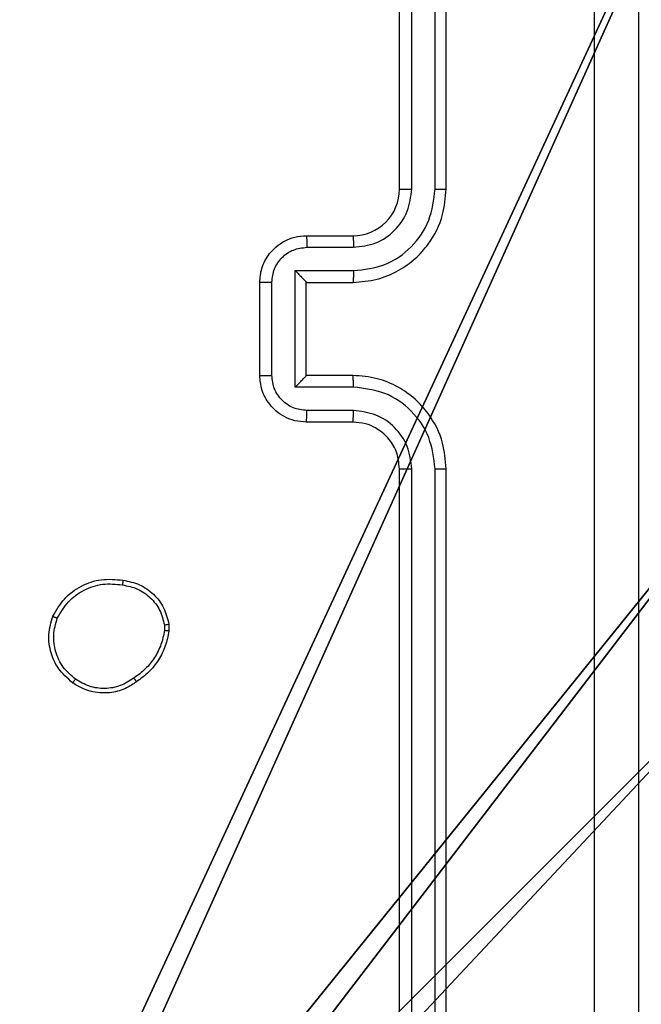
# Model space of a CAD drawing. Units: centimetres. Extents: x -332 to 310, y -303 to 330.
# Drawn here: x 36 to 39, y 132 to 136 of the extents above; entities that cross this region are included whole.
import ezdxf

# ---------------------------------------------------------------- set-up
doc = ezdxf.new("R2010")
doc.units = ezdxf.units.CM
doc.header["$LTSCALE"] = 2.54
doc.layers.get('0').update_dxf_attribs({"true_color": 0xff5454})
doc.layers.add('VP-EQ', color=7, linetype='Continuous', true_color=0x8a3492)

# ---------------------------------------------------------------- blocks, each defined once
blk = doc.blocks.new('Grupuj_47')
at = {"color": 251, "true_color": 0x676e6c}
mesh = blk.add_polyface(dxfattribs=at)
corners = [(4.0498, 9, -9.4981), (0, 4.95, -9.4981), (0, 9, -9.4981), (0.2576, 4.95, -9.4981), (0.2576, 4.05, -9.4981), (4.9498, 8.7424, -9.4981), (4.05, 0.2576, -9.4981), (4.0498, 8.7424, -9.4981), (4.95, 0.2576, -9.4981), (0, 0, -9.4981), (0, 4.05, -9.4981), (4.05, 0, -9.4981), (9, 9, -9.4981), (4.9498, 9, -9.4981), (4.95, 0, -9.4981), (8.7424, 4.9502, -9.4981), (9, 4.9502, -9.4981), (8.7424, 4.0502, -9.4981), (9, 0, -9.4981), (9, 4.0502, -9.4981)]
mesh.append_faces([[corners[k] for k in face] for face in [(0, 1, 2), (4, 9, 10), (12, 5, 13), (15, 12, 16), (18, 17, 19)]], dxfattribs={"vtx0": -1, "color": 251})
mesh.append_faces([[corners[k] for k in face] for face in [(1, 0, 3), (3, 0, 4), (5, 6, 7), (6, 5, 8), (9, 4, 11), (7, 4, 0), (11, 7, 6), (8, 12, 14), (14, 17, 18), (17, 14, 15)]], dxfattribs={"vtx0": -1, "vtx1": -1, "color": 251})
mesh.append_faces([[corners[k] for k in face] for face in [(11, 4, 7), (5, 12, 8), (14, 12, 15)]], dxfattribs={"vtx0": -1, "vtx1": -1, "vtx2": -1, "color": 251})
mesh = blk.add_polyface(dxfattribs=at)
corners = [(9, 0, 188.2793), (4.95, 0.2576, 188.2793), (4.95, 0, 188.2793), (8.7424, 4.0502, 188.2793), (9, 4.0502, 188.2793), (0, 0, 188.2793), (0.2576, 4.05, 188.2793), (0, 4.05, 188.2793), (4.05, 0, 188.2793), (0.2576, 4.95, 188.2793), (4.0498, 8.7424, 188.2793), (4.05, 0.2576, 188.2793), (4.9498, 8.7424, 188.2793), (4.9498, 9, 188.2793), (9, 9, 188.2793), (8.7424, 4.9502, 188.2793), (9, 4.9502, 188.2793), (0, 9, 188.2793), (0, 4.95, 188.2793), (4.0498, 9, 188.2793)]
mesh.append_faces([[corners[k] for k in face] for face in [(0, 1, 2), (3, 0, 4), (5, 6, 7), (14, 15, 16), (9, 17, 18)]], dxfattribs={"vtx0": -1, "color": 251})
mesh.append_faces([[corners[k] for k in face] for face in [(6, 8, 9), (10, 11, 12), (12, 1, 13), (13, 1, 14), (15, 1, 3), (17, 9, 19), (19, 9, 10)]], dxfattribs={"vtx0": -1, "vtx1": -1, "color": 251})
mesh.append_faces([[corners[k] for k in face] for face in [(1, 0, 3), (9, 8, 10), (14, 1, 15)]], dxfattribs={"vtx0": -1, "vtx1": -1, "vtx2": -1, "color": 251})
mesh.append_faces([[corners[k] for k in face] for face in [(6, 5, 8), (10, 8, 11), (12, 11, 1)]], dxfattribs={"vtx0": -1, "vtx2": -1, "color": 251})
blk = doc.blocks.new('Grupuj_8')
at = {"color": 0}
blk.add_blockref('Grupuj_47', (191.5247, 268.1835, 10), dxfattribs=at)
blk = doc.blocks.new('RC1449_')
at = {"color": 7, "linetype": 'Continuous', "lineweight": 25}
for p, q in [((590.3406, 493.1213), (590.3406, 496.1213)), ((590.3931, 493.1217), (590.3932, 496.1237)), ((590.4932, 493.1217), (590.4932, 496.1237)), ((590.5406, 493.1213), (590.5406, 496.1213)), ((589.9406, 492.9213), (590.1406, 492.9213)), ((589.9428, 492.8716), (590.1429, 492.8716)), ((589.8928, 492.7715), (590.1429, 492.7715)), ((589.8928, 492.2712), (589.8928, 492.7715)), ((589.7406, 492.3213), (589.7406, 492.7213)), ((589.7927, 492.3212), (589.7927, 492.7215)), ((589.9406, 492.7213), (589.9406, 492.7214)), ((589.9406, 492.7213), (590.1406, 492.7213)), ((589.9406, 492.3213), (589.9406, 492.7213)), ((590.1406, 492.3213), (589.9406, 492.3213)), ((589.9406, 492.3213), (589.9406, 492.3213)), ((590.1429, 492.2712), (589.8928, 492.2712)), ((590.1429, 492.1711), (589.9428, 492.1711)), ((590.1406, 492.1213), (589.9406, 492.1213)), ((590.3406, 488.9213), (590.3406, 491.9213)), ((590.3932, 488.919), (590.3931, 491.921)), ((590.4932, 488.919), (590.4932, 491.921)), ((590.5406, 488.9213), (590.5406, 491.9213)), ((589.332, 491.2508), (589.3322, 491.2269)), ((589.3511, 491.2541), (589.3513, 491.2246))]:
    blk.add_line(p, q, dxfattribs=at)
blk.add_arc((590.1406, 493.1213), 0.2, 269.9992, 0.0008, dxfattribs=at)
for points, knots in [([(591.178, 488.4856), (591.1779, 489.3821), (591.1778, 491.1749), (591.1778, 493.8677), (591.1779, 495.6606), (591.178, 496.5571)], [0, 0, 0, 0, 0.333337, 0.666663, 1, 1, 1, 1]), ([(591.3656, 496.5463), (591.3656, 495.6524), (591.3656, 493.8642), (591.3656, 491.1785), (591.3656, 489.3903), (591.3656, 488.4963)], [0, 0, 0, 0, 0.333296, 0.666702, 1, 1, 1, 1]), ([(590.1406, 492.7213), (590.1758, 492.724), (590.2435, 492.7292), (590.3348, 492.7677), (590.4086, 492.8201), (590.4786, 492.898), (590.5308, 493.0003), (590.5376, 493.0844), (590.5406, 493.1213)], [0, 0, 0, 0, 0.167928, 0.323663, 0.467182, 0.598491, 0.823508, 1, 1, 1, 1]), ([(590.1429, 492.7715), (590.1889, 492.7768), (590.2805, 492.7875), (590.3964, 492.8683), (590.4764, 492.9844), (590.4876, 493.0759), (590.4932, 493.1217)], [0, 0, 0, 0, 0.2504567, 0.5001446, 0.7500878, 1, 1, 1, 1]), ([(590.1429, 492.8716), (590.1757, 492.8754), (590.2412, 492.883), (590.324, 492.9407), (590.3811, 493.0236), (590.3891, 493.089), (590.3931, 493.1217)], [0, 0, 0, 0, 0.250459, 0.500157, 0.750101, 1, 1, 1, 1]), ([(590.3406, 493.1213), (590.3408, 493.1214), (590.3413, 493.1214), (590.3445, 493.1215), (590.3493, 493.1216), (590.3559, 493.1216), (590.364, 493.1217), (590.3731, 493.1217), (590.383, 493.1217), (590.3897, 493.1217), (590.3931, 493.1217)], [0, 0, 0, 0, 0.124885, 0.250204, 0.375206, 0.500024, 0.624755, 0.749823, 0.874964, 1, 1, 1, 1]), ([(590.4932, 493.1217), (590.4995, 493.1217), (590.512, 493.1217), (590.5277, 493.1216), (590.5384, 493.1215), (590.5399, 493.1214), (590.5406, 493.1213)], [0, 0, 0, 0, 0.25013, 0.50006, 0.749926, 1, 1, 1, 1]), ([(589.7406, 492.7213), (589.7424, 492.7415), (589.7463, 492.7857), (589.775, 492.838), (589.8112, 492.8758), (589.8478, 492.9003), (589.8918, 492.9178), (589.924, 492.9201), (589.9406, 492.9213)], [0, 0, 0, 0, 0.19224, 0.422502, 0.552501, 0.692084, 0.841246, 1, 1, 1, 1]), ([(589.9406, 492.9213), (589.941, 492.9204), (589.9416, 492.9184), (589.9423, 492.9052), (589.9427, 492.8888), (589.9428, 492.8773), (589.9428, 492.8716)], [0, 0, 0, 0, 0.2800158, 0.5592166, 0.7794817, 1, 1, 1, 1]), ([(590.1406, 492.9213), (590.1409, 492.9206), (590.1415, 492.919), (590.1423, 492.9076), (590.1428, 492.8911), (590.1429, 492.8781), (590.1429, 492.8716)], [0, 0, 0, 0, 0.250202, 0.499873, 0.749802, 1, 1, 1, 1]), ([(589.7927, 492.7215), (589.7951, 492.7411), (589.7999, 492.7803), (589.8342, 492.8301), (589.8839, 492.8647), (589.9231, 492.8693), (589.9428, 492.8716)], [0, 0, 0, 0, 0.249912, 0.499856, 0.749544, 1, 1, 1, 1]), ([(589.8928, 492.7715), (589.8983, 492.766), (589.9093, 492.7549), (589.9224, 492.7415), (589.9314, 492.732), (589.9366, 492.7263), (589.94, 492.7225), (589.9404, 492.7218), (589.9406, 492.7214)], [0, 0, 0, 0, 0.251494, 0.502431, 0.646488, 0.775745, 0.892438, 1, 1, 1, 1]), ([(590.1429, 492.7715), (590.1429, 492.7649), (590.1428, 492.7518), (590.1423, 492.7352), (590.1415, 492.7237), (590.1409, 492.7221), (590.1406, 492.7213)], [0, 0, 0, 0, 0.250155, 0.499908, 0.749806, 1, 1, 1, 1]), ([(589.7406, 492.7213), (589.7408, 492.7213), (589.7413, 492.7214), (589.7444, 492.7214), (589.7492, 492.7214), (589.7558, 492.7214), (589.7638, 492.7215), (589.7728, 492.7215), (589.7826, 492.7215), (589.7893, 492.7215), (589.7927, 492.7215)], [0, 0, 0, 0, 0.124907, 0.250158, 0.375245, 0.499986, 0.624643, 0.749807, 0.874945, 1, 1, 1, 1]), ([(589.7406, 492.3213), (589.7408, 492.3213), (589.7413, 492.3213), (589.7444, 492.3213), (589.7492, 492.3213), (589.7558, 492.3213), (589.7638, 492.3212), (589.7728, 492.3212), (589.7826, 492.3212), (589.7893, 492.3212), (589.7927, 492.3212)], [0, 0, 0, 0, 0.124907, 0.250158, 0.375245, 0.499986, 0.624643, 0.749807, 0.874945, 1, 1, 1, 1]), ([(589.9406, 492.1213), (589.9241, 492.1225), (589.892, 492.1248), (589.8481, 492.1423), (589.8115, 492.1666), (589.7752, 492.2044), (589.7464, 492.2567), (589.7424, 492.3011), (589.7406, 492.3213)], [0, 0, 0, 0, 0.158213, 0.307011, 0.446367, 0.576285, 0.80685, 1, 1, 1, 1]), ([(589.9428, 492.1711), (589.9231, 492.1734), (589.8839, 492.178), (589.8342, 492.2126), (589.7999, 492.2624), (589.7951, 492.3016), (589.7927, 492.3212)], [0, 0, 0, 0, 0.2504601, 0.5001624, 0.7501098, 1, 1, 1, 1]), ([(589.8928, 492.2712), (589.8983, 492.2767), (589.9092, 492.2878), (589.9224, 492.3012), (589.9314, 492.3107), (589.9367, 492.3163), (589.94, 492.3202), (589.9404, 492.3209), (589.9406, 492.3213)], [0, 0, 0, 0, 0.2514694, 0.5025204, 0.6464807, 0.7757497, 0.8924594, 1, 1, 1, 1]), ([(590.1429, 492.2712), (590.1429, 492.2777), (590.1428, 492.2908), (590.1423, 492.3075), (590.1415, 492.319), (590.1409, 492.3206), (590.1406, 492.3213)], [0, 0, 0, 0, 0.250185, 0.499905, 0.749791, 1, 1, 1, 1]), ([(590.5406, 491.9213), (590.5376, 491.9585), (590.5307, 492.0429), (590.4782, 492.1454), (590.408, 492.2232), (590.3342, 492.2753), (590.2432, 492.3136), (590.1757, 492.3187), (590.1406, 492.3213)], [0, 0, 0, 0, 0.177608, 0.403002, 0.534209, 0.677455, 0.832727, 1, 1, 1, 1]), ([(590.4932, 491.921), (590.4876, 491.9667), (590.4764, 492.0583), (590.3964, 492.1744), (590.2805, 492.2552), (590.1889, 492.2659), (590.1429, 492.2712)], [0, 0, 0, 0, 0.2499, 0.499843, 0.749541, 1, 1, 1, 1]), ([(589.9406, 492.1213), (589.941, 492.1223), (589.9416, 492.1242), (589.9423, 492.1375), (589.9427, 492.1539), (589.9428, 492.1654), (589.9428, 492.1711)], [0, 0, 0, 0, 0.279984, 0.5592, 0.779507, 1, 1, 1, 1]), ([(590.1406, 492.1213), (590.1409, 492.1221), (590.1415, 492.1237), (590.1423, 492.1351), (590.1428, 492.1516), (590.1429, 492.1646), (590.1429, 492.1711)], [0, 0, 0, 0, 0.2501386, 0.5000444, 0.7498032, 1, 1, 1, 1]), ([(590.3931, 491.921), (590.3893, 491.9538), (590.3817, 492.0193), (590.3239, 492.1021), (590.241, 492.1592), (590.1756, 492.1671), (590.1429, 492.1711)], [0, 0, 0, 0, 0.2504376, 0.5001249, 0.7500595, 1, 1, 1, 1]), ([(590.3406, 491.9213), (590.3378, 491.947), (590.3324, 491.995), (590.2933, 492.0562), (590.2457, 492.0947), (590.1929, 492.1172), (590.159, 492.1199), (590.1406, 492.1213)], [0, 0, 0, 0, 0.244425, 0.457337, 0.675437, 0.824538, 1, 1, 1, 1]), ([(590.3406, 491.9213), (590.3408, 491.9213), (590.3413, 491.9213), (590.3445, 491.9212), (590.3493, 491.9211), (590.3559, 491.9211), (590.364, 491.921), (590.3731, 491.921), (590.383, 491.921), (590.3897, 491.921), (590.3931, 491.921)], [0, 0, 0, 0, 0.125153, 0.250144, 0.375415, 0.499935, 0.6247, 0.749872, 0.874988, 1, 1, 1, 1]), ([(590.4932, 491.921), (590.4995, 491.921), (590.512, 491.921), (590.5277, 491.9211), (590.5384, 491.9212), (590.5399, 491.9213), (590.5406, 491.9213)], [0, 0, 0, 0, 0.25013, 0.50006, 0.749926, 1, 1, 1, 1]), ([(588.8533, 491.2878), (588.8682, 491.3138), (588.8986, 491.3669), (588.9733, 491.4209), (589.0616, 491.4514), (589.1225, 491.4456), (589.1538, 491.4426)], [0, 0, 0, 0, 0.245337, 0.500055, 0.742722, 1, 1, 1, 1]), ([(588.8722, 491.2797), (588.8865, 491.3041), (588.9151, 491.3531), (588.9851, 491.4036), (589.0669, 491.4311), (589.1233, 491.4254), (589.1515, 491.4226)], [0, 0, 0, 0, 0.249948, 0.499914, 0.749749, 1, 1, 1, 1]), ([(589.1538, 491.4426), (589.1539, 491.4424), (589.154, 491.4418), (589.1536, 491.4385), (589.1532, 491.4347), (589.1527, 491.4311), (589.1522, 491.427), (589.1518, 491.424), (589.1515, 491.4226)], [0, 0, 0, 0, 0.219631, 0.458648, 0.585851, 0.718921, 0.856919, 1, 1, 1, 1]), ([(589.1515, 491.4226), (589.1735, 491.4181), (589.2175, 491.4092), (589.2735, 491.37), (589.3156, 491.3162), (589.3265, 491.2726), (589.332, 491.2508)], [0, 0, 0, 0, 0.249948, 0.499937, 0.749779, 1, 1, 1, 1]), ([(589.1538, 491.4426), (589.178, 491.4378), (589.2262, 491.428), (589.2869, 491.3849), (589.333, 491.3261), (589.345, 491.2783), (589.3511, 491.2541)], [0, 0, 0, 0, 0.249992, 0.499996, 0.746646, 1, 1, 1, 1]), ([(588.9379, 491.0023), (588.9153, 491.0221), (588.8748, 491.0576), (588.8416, 491.1322), (588.8306, 491.2104), (588.8457, 491.2621), (588.8533, 491.2878)], [0, 0, 0, 0, 0.277674, 0.499916, 0.750896, 1, 1, 1, 1]), ([(588.8533, 491.2878), (588.8535, 491.2877), (588.854, 491.2875), (588.8571, 491.2862), (588.8607, 491.2846), (588.8641, 491.2831), (588.868, 491.2815), (588.8708, 491.2803), (588.8722, 491.2797)], [0, 0, 0, 0, 0.217011, 0.4554, 0.583267, 0.71644, 0.855505, 1, 1, 1, 1]), ([(588.9501, 491.0182), (588.9314, 491.0342), (588.894, 491.0664), (588.8622, 491.1343), (588.8519, 491.2086), (588.8655, 491.256), (588.8722, 491.2797)], [0, 0, 0, 0, 0.250251, 0.500081, 0.750045, 1, 1, 1, 1]), ([(589.332, 491.2508), (589.3345, 491.2512), (589.3396, 491.252), (589.3459, 491.253), (589.3502, 491.2538), (589.3508, 491.254), (589.3511, 491.2541)], [0, 0, 0, 0, 0.250066, 0.499997, 0.750087, 1, 1, 1, 1]), ([(589.3322, 491.2269), (589.3281, 491.2064), (589.3198, 491.1654), (589.2907, 491.1094), (589.2519, 491.0596), (589.218, 491.0351), (589.2011, 491.0228)], [0, 0, 0, 0, 0.249925, 0.499989, 0.750091, 1, 1, 1, 1]), ([(589.3513, 491.2246), (589.3471, 491.203), (589.3386, 491.1596), (589.3081, 491.0998), (589.2667, 491.0465), (589.2303, 491.0201), (589.212, 491.0068)], [0, 0, 0, 0, 0.247015, 0.495989, 0.746993, 1, 1, 1, 1]), ([(589.3513, 491.2246), (589.351, 491.2246), (589.3502, 491.2246), (589.3452, 491.2252), (589.3389, 491.226), (589.3344, 491.2266), (589.3322, 491.2269)], [0, 0, 0, 0, 0.279819, 0.558985, 0.779418, 1, 1, 1, 1]), ([(588.9379, 491.0023), (588.9381, 491.0025), (588.9387, 491.0029), (588.9416, 491.0065), (588.9456, 491.0118), (588.9486, 491.016), (588.9501, 491.0182)], [0, 0, 0, 0, 0.250206, 0.499873, 0.749876, 1, 1, 1, 1]), ([(589.212, 491.0068), (589.198, 490.9972), (589.1658, 490.9752), (589.1014, 490.9564), (589.036, 490.9584), (588.9791, 490.976), (588.952, 490.9933), (588.9379, 491.0023)], [0, 0, 0, 0, 0.1729105, 0.3970776, 0.67226, 0.8297032, 1, 1, 1, 1]), ([(589.2011, 491.0228), (589.1821, 491.0106), (589.1442, 490.9861), (589.0765, 490.9748), (589.0083, 490.9834), (588.9695, 491.0066), (588.9501, 491.0182)], [0, 0, 0, 0, 0.249975, 0.499929, 0.749798, 1, 1, 1, 1]), ([(589.212, 491.0068), (589.2119, 491.007), (589.2117, 491.0075), (589.21, 491.0101), (589.2079, 491.0131), (589.2059, 491.016), (589.2036, 491.0192), (589.202, 491.0216), (589.2011, 491.0228)], [0, 0, 0, 0, 0.217584, 0.456385, 0.584171, 0.71753, 0.856209, 1, 1, 1, 1])]:
    blk.add_open_spline(points, degree=3, knots=knots, dxfattribs=at)
blk = doc.blocks.new('RC1449_2D')
at = {"layer": 'VP-EQ', "color": 0}
blk.add_blockref('RC1449_', (0, 0), dxfattribs=at)

msp = doc.modelspace()

# ---------------------------------------------------------------- block references
at = {"color": 0}
msp.add_blockref('Grupuj_8', (-160.4079, -138.2615), dxfattribs=at)
at = {"layer": 'VP-EQ', "color": 0}
msp.add_blockref('RC1449_2D', (-552.2176, -357.3578), dxfattribs=at)

doc.saveas('drawing.dxf')
